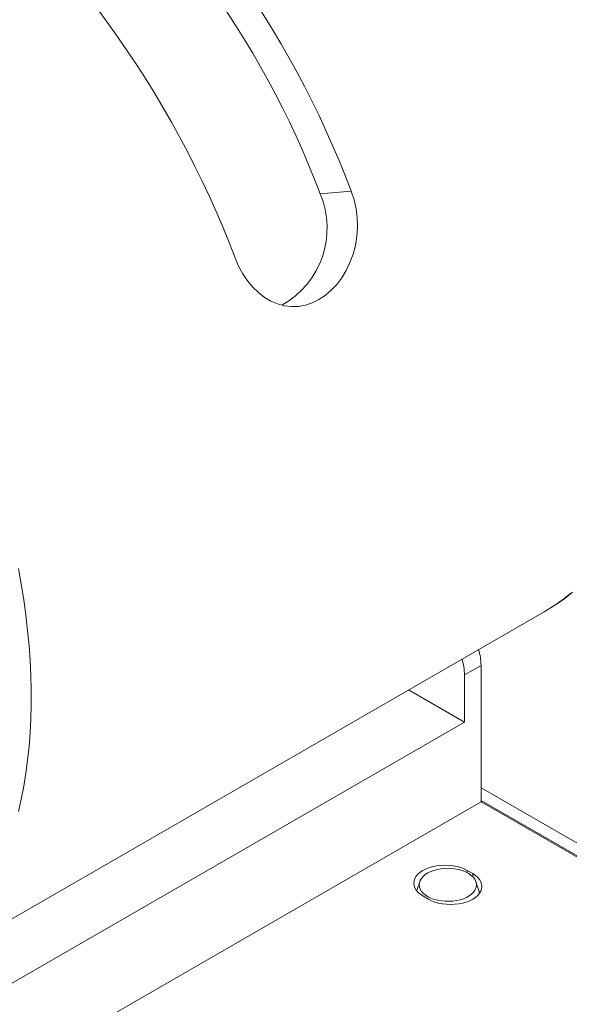
# Paper-space layout 'Sheet1' of a CAD drawing. Units: millimetres. Extents: x 2 to 278, y 1 to 215.
# Drawn here: x 191 to 198, y 162 to 174 of the extents above; entities that cross this region are included whole.
import ezdxf

# ---------------------------------------------------------------- set-up
doc = ezdxf.new("R2010")
doc.units = ezdxf.units.MM

psp = doc.layouts.new('Sheet1')

# ---------------------------------------------------------------- linework, layer by layer
at = {"color": 7, "linetype": 'Continuous', "lineweight": 0}
for p, q in [((195.108, 172.225), (195.506, 172.261)), ((189.768, 162.144), (197.971, 166.88)), ((197.164, 166.194), (196.952, 166.072)), ((197.164, 164.448), (197.164, 166.194)), ((196.952, 165.469), (196.952, 166.072)), ((196.239, 165.88), (196.952, 165.469)), ((196.952, 165.469), (188.679, 160.693)), ((200.148, 162.905), (197.164, 164.628)), ((188.679, 159.55), (197.164, 164.448)), ((199.667, 163.02), (197.164, 164.465)), ((197.164, 164.448), (199.639, 163.02)), ((197.058, 163.53), (196.987, 163.571)), ((196.38, 163.427), (196.347, 163.328)), ((197.132, 163.328), (197.099, 163.427)), ((196.421, 163.244), (196.492, 163.203)), ((197.14, 163.272), (197.14, 163.284))]:
    psp.add_line(p, q, dxfattribs=at)
at = {"color": 8, "linetype": 'Continuous', "lineweight": 0}
for p, q in [((196.987, 163.571), (196.987, 163.543)), ((197.058, 163.53), (197.058, 163.492))]:
    psp.add_line(p, q, dxfattribs=at)
at = {"color": 7, "linetype": 'Continuous', "lineweight": 0, "flags": 128}
for points in [[(194.021, 171.404), (194.066, 171.3), (194.12, 171.202), (194.18, 171.112), (194.246, 171.032), (194.319, 170.961), (194.396, 170.901), (194.478, 170.852), (194.563, 170.816), (194.65, 170.792), (194.74, 170.782), (194.83, 170.784), (194.919, 170.801), (195.006, 170.83), (195.092, 170.872), (195.173, 170.926), (195.249, 170.991), (195.32, 171.066), (195.384, 171.151), (195.441, 171.245), (195.489, 171.346), (195.528, 171.453), (195.558, 171.566), (195.577, 171.682), (195.585, 171.799), (195.582, 171.918), (195.568, 172.035), (195.543, 172.15), (195.506, 172.261)], [(198.064, 166.937), (198.129, 166.978), (198.233, 167.051), (198.333, 167.129)], [(198.06, 166.933), (197.985, 166.888), (197.971, 166.88)], [(196.987, 163.571), (196.948, 163.591), (196.904, 163.607), (196.857, 163.621), (196.808, 163.63), (196.757, 163.636), (196.704, 163.638), (196.652, 163.636), (196.601, 163.63), (196.551, 163.621), (196.504, 163.607), (196.461, 163.591), (196.421, 163.571), (196.387, 163.548), (196.358, 163.523), (196.335, 163.496), (196.318, 163.467), (196.308, 163.437), (196.304, 163.407), (196.308, 163.377), (196.318, 163.348), (196.335, 163.319), (196.358, 163.292), (196.387, 163.267), (196.421, 163.244)], [(196.803, 163.179), (196.754, 163.176), (196.705, 163.176), (196.657, 163.181), (196.61, 163.189), (196.566, 163.201), (196.524, 163.216), (196.487, 163.234), (196.454, 163.255), (196.426, 163.278), (196.403, 163.303), (196.387, 163.33), (196.377, 163.357), (196.373, 163.386), (196.376, 163.414), (196.386, 163.442), (196.402, 163.468), (196.423, 163.494), (196.451, 163.517), (196.483, 163.538), (196.521, 163.556), (196.562, 163.572), (196.606, 163.584), (196.653, 163.592), (196.701, 163.597), (196.75, 163.598), (196.798, 163.596), (196.846, 163.589), (196.892, 163.579), (196.935, 163.566), (196.974, 163.549), (197.01, 163.53), (197.04, 163.508), (197.066, 163.483), (197.085, 163.458), (197.098, 163.43), (197.105, 163.402), (197.105, 163.374), (197.099, 163.346), (197.086, 163.319), (197.068, 163.293), (197.043, 163.268), (197.013, 163.246), (196.978, 163.226), (196.939, 163.209), (196.896, 163.196), (196.85, 163.185), (196.803, 163.179)], [(196.492, 163.203), (196.532, 163.183), (196.575, 163.167), (196.622, 163.153), (196.672, 163.143), (196.723, 163.138), (196.775, 163.136), (196.827, 163.138), (196.879, 163.143), (196.928, 163.153), (196.975, 163.167), (197.019, 163.183), (197.058, 163.203), (197.092, 163.226), (197.121, 163.251), (197.145, 163.278), (197.161, 163.307), (197.172, 163.336), (197.175, 163.367), (197.172, 163.397), (197.161, 163.426), (197.145, 163.455), (197.121, 163.482), (197.092, 163.507), (197.058, 163.53)], [(196.342, 163.309), (196.346, 163.325), (196.347, 163.328)]]:
    psp.add_lwpolyline(points, dxfattribs=at)
at = {"color": 8, "linetype": 'Continuous', "lineweight": 0, "flags": 128}
for points in [[(191.252, 167.432), (191.288, 167.232), (191.319, 167.032), (191.347, 166.835), (191.369, 166.639), (191.387, 166.445), (191.401, 166.254), (191.41, 166.064), (191.415, 165.877), (191.415, 165.692), (191.41, 165.511), (191.401, 165.332), (191.387, 165.156), (191.369, 164.983), (191.347, 164.813), (191.319, 164.647), (191.288, 164.484), (191.252, 164.325)], [(198.308, 167.111), (198.204, 167.031), (198.096, 166.957), (198.06, 166.933)]]:
    psp.add_lwpolyline(points, dxfattribs=at)
at = {"color": 7, "linetype": 'Continuous', "lineweight": 0}
for centre, radius, start, end in [((183.462, 167.674), 12.888, 20.8516, 50.5969), ((184.182, 168.099), 11.679, 20.6924, 51.9444), ((182.049, 166.863), 12.804, 20.7731, 51.2333), ((194.071, 171.785), 1.126, 299.0744, 23.022), ((196.431, 166.185), 0.733, 0.73, 16.7533), ((196.219, 166.062), 0.733, 0.73, 16.7533), ((197.003, 163.284), 0.137, 354.4448, 18.7179)]:
    psp.add_arc(centre, radius, start, end, dxfattribs=at)

doc.saveas('drawing.dxf')
